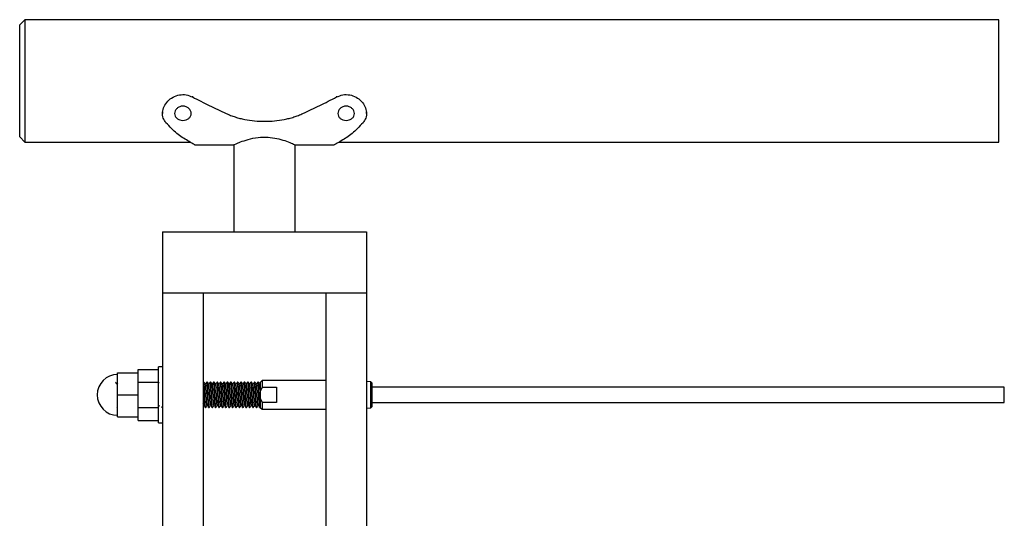
# Model space of a CAD drawing. Units: inches. Extents: x -596 to 760, y -435 to 211.
# Drawn here: x 646 to 658, y 184 to 190 of the extents above; entities that cross this region are included whole.
import ezdxf

# ---------------------------------------------------------------- set-up
doc = ezdxf.new("R2010")
doc.units = ezdxf.units.IN
doc.header["$LTSCALE"] = 0.5
doc.header["$MEASUREMENT"] = 0
doc.layers.add('CABLE INFILL', color=1, linetype='Continuous')
doc.layers.add('RAILING', color=5, linetype='Continuous')

msp = doc.modelspace()

# ---------------------------------------------------------------- linework, layer by layer
at = {"layer": 'CABLE INFILL'}
for p, q in [((646.706, 185.343), (646.956, 185.343)), ((646.706, 185.072), (646.706, 185.343)), ((646.956, 185.385), (647.206, 185.385)), ((646.956, 185.343), (646.956, 185.385)), ((646.956, 185.271), (646.956, 185.343)), ((647.256, 185.416), (647.206, 185.416)), ((647.206, 184.729), (647.206, 185.416)), ((646.706, 185.215), (646.698, 185.204)), ((646.956, 185.229), (646.956, 185.271)), ((646.956, 185.145), (646.956, 185.229)), ((646.956, 185.229), (647.206, 185.229)), ((647.758, 185.228), (647.756, 185.226)), ((647.763, 185.229), (647.758, 185.229)), ((647.805, 185.229), (647.8, 185.229)), ((647.846, 185.229), (647.842, 185.229)), ((647.888, 185.229), (647.883, 185.229)), ((647.93, 185.229), (647.925, 185.229)), ((647.971, 185.229), (647.967, 185.229)), ((648.013, 185.229), (648.008, 185.229)), ((648.055, 185.229), (648.05, 185.229)), ((648.096, 185.229), (648.092, 185.229)), ((648.138, 185.229), (648.133, 185.229)), ((648.18, 185.229), (648.175, 185.229)), ((648.221, 185.229), (648.217, 185.229)), ((648.263, 185.229), (648.258, 185.229)), ((648.305, 185.229), (648.3, 185.229)), ((648.346, 185.229), (648.342, 185.229)), ((648.388, 185.229), (648.383, 185.229)), ((648.43, 185.229), (648.425, 185.229)), ((648.455, 185.213), (648.448, 185.204)), ((648.476, 185.25), (648.456, 185.23)), ((648.456, 185.12), (648.456, 185.23)), ((649.256, 185.25), (648.476, 185.25)), ((648.476, 185.25), (648.476, 185.167)), ((649.811, 185.231), (649.756, 185.235)), ((649.821, 185.219), (649.811, 185.231)), ((649.811, 184.914), (649.811, 185.231)), ((649.821, 185.219), (649.821, 184.926)), ((646.956, 185.072), (646.956, 185.145)), ((648.476, 185.167), (648.456, 185.12)), ((648.456, 185.024), (648.456, 185.12)), ((648.476, 185.167), (648.654, 185.167)), ((648.654, 185.167), (648.654, 184.977)), ((657.571, 185.166), (649.821, 185.166)), ((657.571, 184.979), (657.571, 185.166)), ((646.706, 184.802), (646.706, 185.072)), ((646.706, 185.072), (646.956, 185.072)), ((646.956, 185), (646.956, 185.072)), ((646.956, 184.916), (646.956, 185)), ((648.456, 184.915), (648.456, 185.024)), ((648.456, 185.024), (648.476, 184.977)), ((648.476, 184.977), (648.476, 184.895)), ((648.654, 184.977), (648.476, 184.977)), ((649.821, 184.979), (657.571, 184.979)), ((646.701, 184.917), (646.706, 184.924)), ((646.956, 184.916), (647.206, 184.916)), ((646.956, 184.874), (646.956, 184.916)), ((646.956, 184.802), (646.956, 184.874)), ((647.756, 184.935), (647.761, 184.942)), ((647.779, 184.916), (647.784, 184.916)), ((647.821, 184.916), (647.826, 184.916)), ((647.863, 184.916), (647.867, 184.916)), ((647.904, 184.916), (647.909, 184.916)), ((647.946, 184.916), (647.951, 184.916)), ((647.988, 184.916), (647.992, 184.916)), ((648.029, 184.916), (648.034, 184.916)), ((648.071, 184.916), (648.076, 184.916)), ((648.113, 184.916), (648.117, 184.916)), ((648.154, 184.916), (648.159, 184.916)), ((648.196, 184.916), (648.201, 184.916)), ((648.238, 184.916), (648.242, 184.916)), ((648.279, 184.916), (648.284, 184.916)), ((648.321, 184.916), (648.326, 184.916)), ((648.363, 184.916), (648.367, 184.916)), ((648.404, 184.916), (648.409, 184.916)), ((648.446, 184.916), (648.451, 184.916)), ((648.451, 184.917), (648.457, 184.924)), ((648.456, 184.915), (648.476, 184.895)), ((648.476, 184.895), (649.256, 184.895)), ((649.756, 184.91), (649.811, 184.914)), ((649.811, 184.914), (649.821, 184.926)), ((646.706, 184.802), (646.956, 184.802)), ((646.956, 184.76), (646.956, 184.802)), ((646.956, 184.76), (647.206, 184.76)), ((647.206, 184.729), (647.256, 184.729))]:
    msp.add_line(p, q, dxfattribs=at)
msp.add_arc((646.706, 185.072), 0.25, 90, 270, dxfattribs=at)
for points, knots in [([(646.699, 185.203), (646.696, 185.207), (646.69, 185.216), (646.683, 185.224), (646.68, 185.228)], [0, 0, 0, 0, 0.4999224, 1, 1, 1, 1]), ([(647.216, 185.228), (647.213, 185.224), (647.21, 185.22), (647.207, 185.215), (647.206, 185.215)], [0, 0, 0, 0, 0.915084, 1, 1, 1, 1]), ([(647.779, 184.916), (647.778, 184.919), (647.776, 184.923), (647.774, 184.959), (647.771, 185.011), (647.769, 185.072), (647.766, 185.134), (647.763, 185.186), (647.761, 185.219), (647.759, 185.233), (647.758, 185.228), (647.758, 185.227)], [0, 0, 0, 0, 0.124499, 0.245126, 0.370712, 0.49309, 0.615469, 0.741055, 0.861682, 0.986181, 1, 1, 1, 1]), ([(647.784, 184.918), (647.784, 184.917), (647.783, 184.912), (647.781, 184.926), (647.779, 184.959), (647.776, 185.011), (647.774, 185.072), (647.771, 185.134), (647.768, 185.185), (647.766, 185.222), (647.764, 185.226), (647.763, 185.229)], [0, 0, 0, 0, 0.0214624, 0.1449963, 0.2646882, 0.389301, 0.5107312, 0.6321614, 0.7567742, 0.8764661, 1, 1, 1, 1]), ([(647.782, 185.203), (647.779, 185.207), (647.773, 185.216), (647.767, 185.224), (647.764, 185.228)], [0, 0, 0, 0, 0.4999224, 1, 1, 1, 1]), ([(647.8, 185.228), (647.797, 185.224), (647.791, 185.216), (647.785, 185.208), (647.782, 185.204)], [0, 0, 0, 0, 0.510647, 1, 1, 1, 1]), ([(647.803, 184.943), (647.803, 184.943), (647.802, 184.938), (647.8, 184.949), (647.797, 184.977), (647.794, 185.021), (647.792, 185.072), (647.789, 185.124), (647.787, 185.167), (647.784, 185.196), (647.783, 185.2), (647.782, 185.201)], [0, 0, 0, 0, 0.024241, 0.150486, 0.272799, 0.400149, 0.524241, 0.648333, 0.775683, 0.897996, 1, 1, 1, 1]), ([(647.821, 184.916), (647.82, 184.919), (647.818, 184.923), (647.816, 184.959), (647.813, 185.011), (647.81, 185.072), (647.808, 185.134), (647.805, 185.186), (647.803, 185.219), (647.801, 185.233), (647.8, 185.228), (647.8, 185.227)], [0, 0, 0, 0, 0.1244988, 0.2451256, 0.3707117, 0.4930904, 0.6154691, 0.7410552, 0.861682, 0.9861808, 1, 1, 1, 1]), ([(647.826, 184.918), (647.826, 184.917), (647.825, 184.912), (647.823, 184.926), (647.821, 184.959), (647.818, 185.011), (647.815, 185.072), (647.813, 185.134), (647.81, 185.185), (647.808, 185.222), (647.806, 185.226), (647.805, 185.229)], [0, 0, 0, 0, 0.0214624, 0.1449963, 0.2646882, 0.389301, 0.5107312, 0.6321614, 0.7567742, 0.8764661, 1, 1, 1, 1]), ([(647.824, 185.203), (647.821, 185.207), (647.815, 185.216), (647.808, 185.224), (647.805, 185.228)], [0, 0, 0, 0, 0.499922, 1, 1, 1, 1]), ([(647.841, 185.228), (647.838, 185.224), (647.832, 185.216), (647.826, 185.208), (647.823, 185.204)], [0, 0, 0, 0, 0.510647, 1, 1, 1, 1]), ([(647.845, 184.943), (647.844, 184.943), (647.843, 184.938), (647.841, 184.949), (647.839, 184.977), (647.836, 185.021), (647.834, 185.072), (647.831, 185.124), (647.828, 185.167), (647.826, 185.196), (647.824, 185.2), (647.824, 185.201)], [0, 0, 0, 0, 0.024241, 0.150486, 0.272799, 0.400149, 0.524241, 0.648333, 0.775683, 0.897996, 1, 1, 1, 1]), ([(647.863, 184.916), (647.862, 184.919), (647.86, 184.923), (647.857, 184.959), (647.855, 185.011), (647.852, 185.072), (647.85, 185.134), (647.847, 185.186), (647.844, 185.219), (647.842, 185.233), (647.841, 185.228), (647.841, 185.227)], [0, 0, 0, 0, 0.124499, 0.245126, 0.370712, 0.49309, 0.615469, 0.741055, 0.861682, 0.986181, 1, 1, 1, 1]), ([(647.868, 184.918), (647.868, 184.917), (647.867, 184.912), (647.865, 184.926), (647.862, 184.959), (647.859, 185.011), (647.857, 185.072), (647.854, 185.134), (647.852, 185.185), (647.849, 185.222), (647.847, 185.226), (647.846, 185.229)], [0, 0, 0, 0, 0.021462, 0.144996, 0.264688, 0.389301, 0.510731, 0.632161, 0.756774, 0.876466, 1, 1, 1, 1]), ([(647.865, 185.203), (647.862, 185.207), (647.856, 185.216), (647.85, 185.224), (647.847, 185.228)], [0, 0, 0, 0, 0.499922, 1, 1, 1, 1]), ([(647.883, 185.228), (647.88, 185.224), (647.874, 185.216), (647.868, 185.208), (647.865, 185.204)], [0, 0, 0, 0, 0.510647, 1, 1, 1, 1]), ([(647.886, 184.943), (647.886, 184.943), (647.885, 184.938), (647.883, 184.949), (647.881, 184.977), (647.878, 185.021), (647.875, 185.072), (647.873, 185.124), (647.87, 185.167), (647.868, 185.196), (647.866, 185.2), (647.865, 185.201)], [0, 0, 0, 0, 0.024241, 0.150486, 0.272799, 0.400149, 0.524241, 0.648333, 0.775683, 0.897996, 1, 1, 1, 1]), ([(647.904, 184.916), (647.903, 184.919), (647.901, 184.923), (647.899, 184.959), (647.896, 185.011), (647.894, 185.072), (647.891, 185.134), (647.888, 185.186), (647.886, 185.219), (647.884, 185.233), (647.883, 185.228), (647.883, 185.227)], [0, 0, 0, 0, 0.124499, 0.245126, 0.370712, 0.49309, 0.615469, 0.741055, 0.861682, 0.986181, 1, 1, 1, 1]), ([(647.909, 184.918), (647.909, 184.917), (647.908, 184.912), (647.906, 184.926), (647.904, 184.959), (647.901, 185.011), (647.899, 185.072), (647.896, 185.134), (647.893, 185.185), (647.891, 185.222), (647.889, 185.226), (647.888, 185.229)], [0, 0, 0, 0, 0.021462, 0.144996, 0.264688, 0.389301, 0.510731, 0.632161, 0.756774, 0.876466, 1, 1, 1, 1]), ([(647.907, 185.203), (647.904, 185.207), (647.898, 185.216), (647.892, 185.224), (647.889, 185.228)], [0, 0, 0, 0, 0.499922, 1, 1, 1, 1]), ([(647.925, 185.228), (647.922, 185.224), (647.916, 185.216), (647.91, 185.208), (647.907, 185.204)], [0, 0, 0, 0, 0.510647, 1, 1, 1, 1]), ([(647.928, 184.943), (647.928, 184.943), (647.927, 184.938), (647.925, 184.949), (647.922, 184.977), (647.919, 185.021), (647.917, 185.072), (647.914, 185.124), (647.912, 185.167), (647.909, 185.196), (647.908, 185.2), (647.907, 185.201)], [0, 0, 0, 0, 0.024241, 0.150486, 0.272799, 0.400149, 0.524241, 0.648333, 0.775683, 0.897996, 1, 1, 1, 1]), ([(647.946, 184.916), (647.945, 184.919), (647.943, 184.923), (647.941, 184.959), (647.938, 185.011), (647.935, 185.072), (647.933, 185.134), (647.93, 185.186), (647.928, 185.219), (647.926, 185.233), (647.925, 185.228), (647.925, 185.227)], [0, 0, 0, 0, 0.1244988, 0.2451256, 0.3707117, 0.4930904, 0.6154691, 0.7410552, 0.861682, 0.9861808, 1, 1, 1, 1]), ([(647.951, 184.918), (647.951, 184.917), (647.95, 184.912), (647.948, 184.926), (647.946, 184.959), (647.943, 185.011), (647.94, 185.072), (647.938, 185.134), (647.935, 185.185), (647.933, 185.222), (647.931, 185.226), (647.93, 185.229)], [0, 0, 0, 0, 0.021462, 0.144996, 0.264688, 0.389301, 0.510731, 0.632161, 0.756774, 0.876466, 1, 1, 1, 1]), ([(647.949, 185.203), (647.946, 185.207), (647.94, 185.216), (647.933, 185.224), (647.93, 185.228)], [0, 0, 0, 0, 0.499922, 1, 1, 1, 1]), ([(647.966, 185.228), (647.963, 185.224), (647.957, 185.216), (647.951, 185.208), (647.948, 185.204)], [0, 0, 0, 0, 0.510647, 1, 1, 1, 1]), ([(647.97, 184.943), (647.969, 184.943), (647.968, 184.938), (647.966, 184.949), (647.964, 184.977), (647.961, 185.021), (647.959, 185.072), (647.956, 185.124), (647.953, 185.167), (647.951, 185.196), (647.949, 185.2), (647.949, 185.201)], [0, 0, 0, 0, 0.024241, 0.150486, 0.272799, 0.400149, 0.524241, 0.648333, 0.775683, 0.897996, 1, 1, 1, 1]), ([(647.988, 184.916), (647.987, 184.919), (647.985, 184.923), (647.982, 184.959), (647.98, 185.011), (647.977, 185.072), (647.975, 185.134), (647.972, 185.186), (647.969, 185.219), (647.967, 185.233), (647.966, 185.228), (647.966, 185.227)], [0, 0, 0, 0, 0.124499, 0.245126, 0.370712, 0.49309, 0.615469, 0.741055, 0.861682, 0.986181, 1, 1, 1, 1]), ([(647.993, 184.918), (647.993, 184.917), (647.992, 184.912), (647.99, 184.926), (647.987, 184.959), (647.984, 185.011), (647.982, 185.072), (647.979, 185.134), (647.977, 185.185), (647.974, 185.222), (647.972, 185.226), (647.971, 185.229)], [0, 0, 0, 0, 0.021462, 0.144996, 0.264688, 0.389301, 0.510731, 0.632161, 0.756774, 0.876466, 1, 1, 1, 1]), ([(647.99, 185.203), (647.987, 185.207), (647.981, 185.216), (647.975, 185.224), (647.972, 185.228)], [0, 0, 0, 0, 0.499922, 1, 1, 1, 1]), ([(648.008, 185.228), (648.005, 185.224), (647.999, 185.216), (647.993, 185.208), (647.99, 185.204)], [0, 0, 0, 0, 0.510647, 1, 1, 1, 1]), ([(648.011, 184.943), (648.011, 184.943), (648.01, 184.938), (648.008, 184.949), (648.006, 184.977), (648.003, 185.021), (648, 185.072), (647.998, 185.124), (647.995, 185.167), (647.993, 185.196), (647.991, 185.2), (647.99, 185.201)], [0, 0, 0, 0, 0.024241, 0.150486, 0.272799, 0.400149, 0.524241, 0.648333, 0.775683, 0.897996, 1, 1, 1, 1]), ([(648.029, 184.916), (648.028, 184.919), (648.026, 184.923), (648.024, 184.959), (648.021, 185.011), (648.019, 185.072), (648.016, 185.134), (648.013, 185.186), (648.011, 185.219), (648.009, 185.233), (648.008, 185.228), (648.008, 185.227)], [0, 0, 0, 0, 0.124499, 0.245126, 0.370712, 0.49309, 0.615469, 0.741055, 0.861682, 0.986181, 1, 1, 1, 1]), ([(648.034, 184.918), (648.034, 184.917), (648.033, 184.912), (648.031, 184.926), (648.029, 184.959), (648.026, 185.011), (648.024, 185.072), (648.021, 185.134), (648.018, 185.185), (648.016, 185.222), (648.014, 185.226), (648.013, 185.229)], [0, 0, 0, 0, 0.021462, 0.144996, 0.264688, 0.389301, 0.510731, 0.632161, 0.756774, 0.876466, 1, 1, 1, 1]), ([(648.032, 185.203), (648.029, 185.207), (648.023, 185.216), (648.017, 185.224), (648.014, 185.228)], [0, 0, 0, 0, 0.499922, 1, 1, 1, 1]), ([(648.05, 185.228), (648.047, 185.224), (648.041, 185.216), (648.035, 185.208), (648.032, 185.204)], [0, 0, 0, 0, 0.5106471, 1, 1, 1, 1]), ([(648.053, 184.943), (648.053, 184.943), (648.052, 184.938), (648.05, 184.949), (648.047, 184.977), (648.044, 185.021), (648.042, 185.072), (648.039, 185.124), (648.037, 185.167), (648.034, 185.196), (648.033, 185.2), (648.032, 185.201)], [0, 0, 0, 0, 0.024241, 0.150486, 0.272799, 0.400149, 0.524241, 0.648333, 0.775683, 0.897996, 1, 1, 1, 1]), ([(648.071, 184.916), (648.07, 184.919), (648.068, 184.923), (648.066, 184.959), (648.063, 185.011), (648.06, 185.072), (648.058, 185.134), (648.055, 185.186), (648.053, 185.219), (648.051, 185.233), (648.05, 185.228), (648.05, 185.227)], [0, 0, 0, 0, 0.1244988, 0.2451256, 0.3707117, 0.4930904, 0.6154691, 0.7410552, 0.861682, 0.9861808, 1, 1, 1, 1]), ([(648.076, 184.918), (648.076, 184.917), (648.075, 184.912), (648.073, 184.926), (648.071, 184.959), (648.068, 185.011), (648.065, 185.072), (648.063, 185.134), (648.06, 185.185), (648.058, 185.222), (648.056, 185.226), (648.055, 185.229)], [0, 0, 0, 0, 0.021462, 0.144996, 0.264688, 0.389301, 0.510731, 0.632161, 0.756774, 0.876466, 1, 1, 1, 1]), ([(648.074, 185.203), (648.071, 185.207), (648.065, 185.216), (648.058, 185.224), (648.055, 185.228)], [0, 0, 0, 0, 0.499922, 1, 1, 1, 1]), ([(648.091, 185.228), (648.088, 185.224), (648.082, 185.216), (648.076, 185.208), (648.073, 185.204)], [0, 0, 0, 0, 0.510647, 1, 1, 1, 1]), ([(648.095, 184.943), (648.094, 184.943), (648.093, 184.938), (648.091, 184.949), (648.089, 184.977), (648.086, 185.021), (648.084, 185.072), (648.081, 185.124), (648.078, 185.167), (648.076, 185.196), (648.074, 185.2), (648.074, 185.201)], [0, 0, 0, 0, 0.024241, 0.150486, 0.272799, 0.400149, 0.524241, 0.648333, 0.775683, 0.897996, 1, 1, 1, 1]), ([(648.113, 184.916), (648.112, 184.919), (648.11, 184.923), (648.107, 184.959), (648.105, 185.011), (648.102, 185.072), (648.1, 185.134), (648.097, 185.186), (648.094, 185.219), (648.092, 185.233), (648.091, 185.228), (648.091, 185.227)], [0, 0, 0, 0, 0.1244988, 0.2451256, 0.3707117, 0.4930904, 0.6154691, 0.7410552, 0.861682, 0.9861808, 1, 1, 1, 1]), ([(648.118, 184.918), (648.118, 184.917), (648.117, 184.912), (648.115, 184.926), (648.112, 184.959), (648.109, 185.011), (648.107, 185.072), (648.104, 185.134), (648.102, 185.185), (648.099, 185.222), (648.097, 185.226), (648.096, 185.229)], [0, 0, 0, 0, 0.021462, 0.144996, 0.264688, 0.389301, 0.510731, 0.632161, 0.756774, 0.876466, 1, 1, 1, 1]), ([(648.115, 185.203), (648.112, 185.207), (648.106, 185.216), (648.1, 185.224), (648.097, 185.228)], [0, 0, 0, 0, 0.499922, 1, 1, 1, 1]), ([(648.133, 185.228), (648.13, 185.224), (648.124, 185.216), (648.118, 185.208), (648.115, 185.204)], [0, 0, 0, 0, 0.5106471, 1, 1, 1, 1]), ([(648.136, 184.943), (648.136, 184.943), (648.135, 184.938), (648.133, 184.949), (648.131, 184.977), (648.128, 185.021), (648.125, 185.072), (648.123, 185.124), (648.12, 185.167), (648.118, 185.196), (648.116, 185.2), (648.115, 185.201)], [0, 0, 0, 0, 0.024241, 0.150486, 0.272799, 0.400149, 0.524241, 0.648333, 0.775683, 0.897996, 1, 1, 1, 1]), ([(648.154, 184.916), (648.153, 184.919), (648.151, 184.923), (648.149, 184.959), (648.146, 185.011), (648.144, 185.072), (648.141, 185.134), (648.138, 185.186), (648.136, 185.219), (648.134, 185.233), (648.133, 185.228), (648.133, 185.227)], [0, 0, 0, 0, 0.124499, 0.245126, 0.370712, 0.49309, 0.615469, 0.741055, 0.861682, 0.986181, 1, 1, 1, 1]), ([(648.159, 184.918), (648.159, 184.917), (648.158, 184.912), (648.156, 184.926), (648.154, 184.959), (648.151, 185.011), (648.149, 185.072), (648.146, 185.134), (648.143, 185.185), (648.141, 185.222), (648.139, 185.226), (648.138, 185.229)], [0, 0, 0, 0, 0.021462, 0.144996, 0.264688, 0.389301, 0.510731, 0.632161, 0.756774, 0.876466, 1, 1, 1, 1]), ([(648.157, 185.203), (648.154, 185.207), (648.148, 185.216), (648.142, 185.224), (648.139, 185.228)], [0, 0, 0, 0, 0.499922, 1, 1, 1, 1]), ([(648.175, 185.228), (648.172, 185.224), (648.166, 185.216), (648.16, 185.208), (648.157, 185.204)], [0, 0, 0, 0, 0.510647, 1, 1, 1, 1]), ([(648.178, 184.943), (648.178, 184.943), (648.177, 184.938), (648.175, 184.949), (648.172, 184.977), (648.169, 185.021), (648.167, 185.072), (648.164, 185.124), (648.162, 185.167), (648.159, 185.196), (648.158, 185.2), (648.157, 185.201)], [0, 0, 0, 0, 0.024241, 0.150486, 0.272799, 0.400149, 0.524241, 0.648333, 0.775683, 0.897996, 1, 1, 1, 1]), ([(648.196, 184.916), (648.195, 184.919), (648.193, 184.923), (648.191, 184.959), (648.188, 185.011), (648.185, 185.072), (648.183, 185.134), (648.18, 185.186), (648.178, 185.219), (648.176, 185.233), (648.175, 185.228), (648.175, 185.227)], [0, 0, 0, 0, 0.124499, 0.245126, 0.370712, 0.49309, 0.615469, 0.741055, 0.861682, 0.986181, 1, 1, 1, 1]), ([(648.201, 184.918), (648.201, 184.917), (648.2, 184.912), (648.198, 184.926), (648.196, 184.959), (648.193, 185.011), (648.19, 185.072), (648.188, 185.134), (648.185, 185.185), (648.183, 185.222), (648.181, 185.226), (648.18, 185.229)], [0, 0, 0, 0, 0.021462, 0.144996, 0.264688, 0.389301, 0.510731, 0.632161, 0.756774, 0.876466, 1, 1, 1, 1]), ([(648.199, 185.203), (648.196, 185.207), (648.19, 185.216), (648.183, 185.224), (648.18, 185.228)], [0, 0, 0, 0, 0.499922, 1, 1, 1, 1]), ([(648.216, 185.228), (648.213, 185.224), (648.207, 185.216), (648.201, 185.208), (648.198, 185.204)], [0, 0, 0, 0, 0.510647, 1, 1, 1, 1]), ([(648.22, 184.943), (648.219, 184.943), (648.218, 184.938), (648.216, 184.949), (648.214, 184.977), (648.211, 185.021), (648.209, 185.072), (648.206, 185.124), (648.203, 185.167), (648.201, 185.196), (648.199, 185.2), (648.199, 185.201)], [0, 0, 0, 0, 0.024241, 0.150486, 0.272799, 0.400149, 0.524241, 0.648333, 0.775683, 0.897996, 1, 1, 1, 1]), ([(648.238, 184.916), (648.237, 184.919), (648.235, 184.923), (648.232, 184.959), (648.23, 185.011), (648.227, 185.072), (648.225, 185.134), (648.222, 185.186), (648.219, 185.219), (648.217, 185.233), (648.216, 185.228), (648.216, 185.227)], [0, 0, 0, 0, 0.124499, 0.245126, 0.370712, 0.49309, 0.615469, 0.741055, 0.861682, 0.986181, 1, 1, 1, 1]), ([(648.243, 184.918), (648.243, 184.917), (648.242, 184.912), (648.24, 184.926), (648.237, 184.959), (648.234, 185.011), (648.232, 185.072), (648.229, 185.134), (648.227, 185.185), (648.224, 185.222), (648.222, 185.226), (648.221, 185.229)], [0, 0, 0, 0, 0.021462, 0.144996, 0.264688, 0.389301, 0.510731, 0.632161, 0.756774, 0.876466, 1, 1, 1, 1]), ([(648.24, 185.203), (648.237, 185.207), (648.231, 185.216), (648.225, 185.224), (648.222, 185.228)], [0, 0, 0, 0, 0.4999224, 1, 1, 1, 1]), ([(648.258, 185.228), (648.255, 185.224), (648.249, 185.216), (648.243, 185.208), (648.24, 185.204)], [0, 0, 0, 0, 0.510647, 1, 1, 1, 1]), ([(648.261, 184.943), (648.261, 184.943), (648.26, 184.938), (648.258, 184.949), (648.256, 184.977), (648.253, 185.021), (648.25, 185.072), (648.248, 185.124), (648.245, 185.167), (648.243, 185.196), (648.241, 185.2), (648.24, 185.201)], [0, 0, 0, 0, 0.0242412, 0.1504864, 0.2727994, 0.4001491, 0.5242412, 0.6483332, 0.775683, 0.8979959, 1, 1, 1, 1]), ([(648.279, 184.916), (648.278, 184.919), (648.276, 184.923), (648.274, 184.959), (648.271, 185.011), (648.269, 185.072), (648.266, 185.134), (648.263, 185.186), (648.261, 185.219), (648.259, 185.233), (648.258, 185.228), (648.258, 185.227)], [0, 0, 0, 0, 0.124499, 0.245126, 0.370712, 0.49309, 0.615469, 0.741055, 0.861682, 0.986181, 1, 1, 1, 1]), ([(648.284, 184.918), (648.284, 184.917), (648.283, 184.912), (648.281, 184.926), (648.279, 184.959), (648.276, 185.011), (648.274, 185.072), (648.271, 185.134), (648.268, 185.185), (648.266, 185.222), (648.264, 185.226), (648.263, 185.229)], [0, 0, 0, 0, 0.0214624, 0.1449963, 0.2646882, 0.389301, 0.5107312, 0.6321614, 0.7567742, 0.8764661, 1, 1, 1, 1]), ([(648.282, 185.203), (648.279, 185.207), (648.273, 185.216), (648.267, 185.224), (648.264, 185.228)], [0, 0, 0, 0, 0.499922, 1, 1, 1, 1]), ([(648.3, 185.228), (648.297, 185.224), (648.291, 185.216), (648.285, 185.208), (648.282, 185.204)], [0, 0, 0, 0, 0.5106471, 1, 1, 1, 1]), ([(648.303, 184.943), (648.303, 184.943), (648.302, 184.938), (648.3, 184.949), (648.297, 184.977), (648.294, 185.021), (648.292, 185.072), (648.289, 185.124), (648.287, 185.167), (648.284, 185.196), (648.283, 185.2), (648.282, 185.201)], [0, 0, 0, 0, 0.0242412, 0.1504864, 0.2727994, 0.4001491, 0.5242412, 0.6483332, 0.775683, 0.8979959, 1, 1, 1, 1]), ([(648.321, 184.916), (648.32, 184.919), (648.318, 184.923), (648.316, 184.959), (648.313, 185.011), (648.31, 185.072), (648.308, 185.134), (648.305, 185.186), (648.303, 185.219), (648.301, 185.233), (648.3, 185.228), (648.3, 185.227)], [0, 0, 0, 0, 0.124499, 0.245126, 0.370712, 0.49309, 0.615469, 0.741055, 0.861682, 0.986181, 1, 1, 1, 1]), ([(648.326, 184.918), (648.326, 184.917), (648.325, 184.912), (648.323, 184.926), (648.321, 184.959), (648.318, 185.011), (648.315, 185.072), (648.313, 185.134), (648.31, 185.185), (648.308, 185.222), (648.306, 185.226), (648.305, 185.229)], [0, 0, 0, 0, 0.021462, 0.144996, 0.264688, 0.389301, 0.510731, 0.632161, 0.756774, 0.876466, 1, 1, 1, 1]), ([(648.324, 185.203), (648.321, 185.207), (648.315, 185.216), (648.308, 185.224), (648.305, 185.228)], [0, 0, 0, 0, 0.499922, 1, 1, 1, 1]), ([(648.341, 185.228), (648.338, 185.224), (648.332, 185.216), (648.326, 185.208), (648.323, 185.204)], [0, 0, 0, 0, 0.510647, 1, 1, 1, 1]), ([(648.345, 184.943), (648.344, 184.943), (648.343, 184.938), (648.341, 184.949), (648.339, 184.977), (648.336, 185.021), (648.334, 185.072), (648.331, 185.124), (648.328, 185.167), (648.326, 185.196), (648.324, 185.2), (648.324, 185.201)], [0, 0, 0, 0, 0.024241, 0.150486, 0.272799, 0.400149, 0.524241, 0.648333, 0.775683, 0.897996, 1, 1, 1, 1]), ([(648.363, 184.916), (648.362, 184.919), (648.36, 184.923), (648.357, 184.959), (648.355, 185.011), (648.352, 185.072), (648.35, 185.134), (648.347, 185.186), (648.344, 185.219), (648.342, 185.233), (648.341, 185.228), (648.341, 185.227)], [0, 0, 0, 0, 0.124499, 0.245126, 0.370712, 0.49309, 0.615469, 0.741055, 0.861682, 0.986181, 1, 1, 1, 1]), ([(648.368, 184.918), (648.368, 184.917), (648.367, 184.912), (648.365, 184.926), (648.362, 184.959), (648.359, 185.011), (648.357, 185.072), (648.354, 185.134), (648.352, 185.185), (648.349, 185.222), (648.347, 185.226), (648.346, 185.229)], [0, 0, 0, 0, 0.021462, 0.144996, 0.264688, 0.389301, 0.510731, 0.632161, 0.756774, 0.876466, 1, 1, 1, 1]), ([(648.365, 185.203), (648.362, 185.207), (648.356, 185.216), (648.35, 185.224), (648.347, 185.228)], [0, 0, 0, 0, 0.499922, 1, 1, 1, 1]), ([(648.383, 185.228), (648.38, 185.224), (648.374, 185.216), (648.368, 185.208), (648.365, 185.204)], [0, 0, 0, 0, 0.5106471, 1, 1, 1, 1]), ([(648.386, 184.943), (648.386, 184.943), (648.385, 184.938), (648.383, 184.949), (648.381, 184.977), (648.378, 185.021), (648.375, 185.072), (648.373, 185.124), (648.37, 185.167), (648.368, 185.196), (648.366, 185.2), (648.365, 185.201)], [0, 0, 0, 0, 0.024241, 0.150486, 0.272799, 0.400149, 0.524241, 0.648333, 0.775683, 0.897996, 1, 1, 1, 1]), ([(648.404, 184.916), (648.403, 184.919), (648.401, 184.923), (648.399, 184.959), (648.396, 185.011), (648.394, 185.072), (648.391, 185.134), (648.388, 185.186), (648.386, 185.219), (648.384, 185.233), (648.383, 185.228), (648.383, 185.227)], [0, 0, 0, 0, 0.1244988, 0.2451256, 0.3707117, 0.4930904, 0.6154691, 0.7410552, 0.861682, 0.9861808, 1, 1, 1, 1]), ([(648.409, 184.918), (648.409, 184.917), (648.408, 184.912), (648.406, 184.926), (648.404, 184.959), (648.401, 185.011), (648.399, 185.072), (648.396, 185.134), (648.393, 185.185), (648.391, 185.222), (648.389, 185.226), (648.388, 185.229)], [0, 0, 0, 0, 0.021462, 0.144996, 0.264688, 0.389301, 0.510731, 0.632161, 0.756774, 0.876466, 1, 1, 1, 1]), ([(648.407, 185.203), (648.404, 185.207), (648.398, 185.216), (648.392, 185.224), (648.389, 185.228)], [0, 0, 0, 0, 0.499922, 1, 1, 1, 1]), ([(648.425, 185.228), (648.422, 185.224), (648.416, 185.216), (648.41, 185.208), (648.407, 185.204)], [0, 0, 0, 0, 0.5106471, 1, 1, 1, 1]), ([(648.428, 184.943), (648.428, 184.943), (648.427, 184.938), (648.425, 184.949), (648.422, 184.977), (648.419, 185.021), (648.417, 185.072), (648.414, 185.124), (648.412, 185.167), (648.409, 185.196), (648.408, 185.2), (648.407, 185.201)], [0, 0, 0, 0, 0.0242412, 0.1504864, 0.2727994, 0.4001491, 0.5242412, 0.6483332, 0.775683, 0.8979959, 1, 1, 1, 1]), ([(648.446, 184.916), (648.445, 184.919), (648.443, 184.923), (648.441, 184.959), (648.438, 185.011), (648.435, 185.072), (648.433, 185.134), (648.43, 185.186), (648.428, 185.219), (648.426, 185.233), (648.425, 185.228), (648.425, 185.227)], [0, 0, 0, 0, 0.124499, 0.245126, 0.370712, 0.49309, 0.615469, 0.741055, 0.861682, 0.986181, 1, 1, 1, 1]), ([(648.451, 184.918), (648.451, 184.917), (648.45, 184.912), (648.448, 184.926), (648.446, 184.959), (648.443, 185.011), (648.44, 185.072), (648.438, 185.134), (648.435, 185.185), (648.433, 185.222), (648.431, 185.226), (648.43, 185.229)], [0, 0, 0, 0, 0.021462, 0.144996, 0.264688, 0.389301, 0.510731, 0.632161, 0.756774, 0.876466, 1, 1, 1, 1]), ([(648.449, 185.203), (648.446, 185.207), (648.44, 185.216), (648.433, 185.224), (648.43, 185.228)], [0, 0, 0, 0, 0.499922, 1, 1, 1, 1]), ([(648.456, 185.119), (648.455, 185.136), (648.453, 185.167), (648.451, 185.196), (648.449, 185.2), (648.449, 185.201)], [0, 0, 0, 0, 0.374324, 0.715485, 1, 1, 1, 1]), ([(647.761, 184.943), (647.761, 184.943), (647.76, 184.938), (647.758, 184.947), (647.757, 184.965), (647.756, 184.972)], [0, 0, 0, 0, 0.100682, 0.625021, 1, 1, 1, 1]), ([(647.206, 184.924), (647.208, 184.925), (647.212, 184.932), (647.217, 184.938), (647.22, 184.942)], [0, 0, 0, 0, 0.307299, 1, 1, 1, 1]), ([(647.243, 184.917), (647.246, 184.921), (647.25, 184.927), (647.255, 184.933), (647.256, 184.935)], [0, 0, 0, 0, 0.686835, 1, 1, 1, 1]), ([(647.784, 184.917), (647.788, 184.921), (647.794, 184.929), (647.8, 184.938), (647.803, 184.942)], [0, 0, 0, 0, 0.500078, 1, 1, 1, 1]), ([(647.826, 184.917), (647.829, 184.921), (647.835, 184.929), (647.842, 184.938), (647.845, 184.942)], [0, 0, 0, 0, 0.500078, 1, 1, 1, 1]), ([(647.868, 184.917), (647.871, 184.921), (647.877, 184.929), (647.883, 184.938), (647.886, 184.942)], [0, 0, 0, 0, 0.500078, 1, 1, 1, 1]), ([(647.909, 184.917), (647.913, 184.921), (647.919, 184.929), (647.925, 184.938), (647.928, 184.942)], [0, 0, 0, 0, 0.500078, 1, 1, 1, 1]), ([(647.951, 184.917), (647.954, 184.921), (647.96, 184.929), (647.967, 184.938), (647.97, 184.942)], [0, 0, 0, 0, 0.500078, 1, 1, 1, 1]), ([(647.993, 184.917), (647.996, 184.921), (648.002, 184.929), (648.008, 184.938), (648.011, 184.942)], [0, 0, 0, 0, 0.500078, 1, 1, 1, 1]), ([(648.034, 184.917), (648.038, 184.921), (648.044, 184.929), (648.05, 184.938), (648.053, 184.942)], [0, 0, 0, 0, 0.5000776, 1, 1, 1, 1]), ([(648.076, 184.917), (648.079, 184.921), (648.085, 184.929), (648.092, 184.938), (648.095, 184.942)], [0, 0, 0, 0, 0.500078, 1, 1, 1, 1]), ([(648.118, 184.917), (648.121, 184.921), (648.127, 184.929), (648.133, 184.938), (648.136, 184.942)], [0, 0, 0, 0, 0.500078, 1, 1, 1, 1]), ([(648.159, 184.917), (648.163, 184.921), (648.169, 184.929), (648.175, 184.938), (648.178, 184.942)], [0, 0, 0, 0, 0.500078, 1, 1, 1, 1]), ([(648.201, 184.917), (648.204, 184.921), (648.21, 184.929), (648.217, 184.938), (648.22, 184.942)], [0, 0, 0, 0, 0.500078, 1, 1, 1, 1]), ([(648.243, 184.917), (648.246, 184.921), (648.252, 184.929), (648.258, 184.938), (648.261, 184.942)], [0, 0, 0, 0, 0.500078, 1, 1, 1, 1]), ([(648.284, 184.917), (648.288, 184.921), (648.294, 184.929), (648.3, 184.938), (648.303, 184.942)], [0, 0, 0, 0, 0.500078, 1, 1, 1, 1]), ([(648.326, 184.917), (648.329, 184.921), (648.335, 184.929), (648.342, 184.938), (648.345, 184.942)], [0, 0, 0, 0, 0.500078, 1, 1, 1, 1]), ([(648.368, 184.917), (648.371, 184.921), (648.377, 184.929), (648.383, 184.938), (648.386, 184.942)], [0, 0, 0, 0, 0.500078, 1, 1, 1, 1]), ([(648.409, 184.917), (648.413, 184.921), (648.419, 184.929), (648.425, 184.938), (648.428, 184.942)], [0, 0, 0, 0, 0.500078, 1, 1, 1, 1])]:
    msp.add_open_spline(points, degree=3, knots=knots, dxfattribs=at)
at = {"layer": 'RAILING'}
for p, q in [((645.569, 189.672), (645.506, 189.61)), ((657.506, 189.672), (645.569, 189.672)), ((645.569, 189.672), (645.569, 189.047)), ((657.506, 189.047), (657.506, 189.672)), ((645.506, 189.037), (645.506, 189.61)), ((645.506, 188.235), (645.506, 189.037)), ((645.569, 189.047), (645.569, 188.172)), ((657.506, 188.172), (657.506, 189.047)), ((647.624, 188.733), (647.624, 188.725)), ((649.389, 188.733), (649.389, 188.725)), ((647.256, 188.54), (647.256, 188.522)), ((649.756, 188.522), (649.756, 188.54)), ((645.506, 188.235), (645.569, 188.172)), ((645.569, 188.172), (647.592, 188.172)), ((647.652, 188.137), (648.131, 188.137)), ((648.131, 188.137), (648.131, 187.072)), ((648.881, 187.072), (648.881, 188.137)), ((648.881, 188.137), (649.361, 188.137)), ((649.421, 188.172), (657.506, 188.172)), ((647.256, 187.072), (647.256, 186.322)), ((647.256, 187.072), (649.756, 187.072)), ((649.756, 187.072), (649.756, 186.322)), ((647.256, 186.322), (647.756, 186.322)), ((647.256, 186.322), (647.256, 147.572)), ((647.256, 186.322), (649.756, 186.322)), ((647.756, 186.322), (647.756, 147.572)), ((649.256, 186.322), (649.756, 186.322)), ((649.256, 186.322), (649.256, 147.572)), ((649.756, 186.322), (649.756, 147.572))]:
    msp.add_line(p, q, dxfattribs=at)
for points, knots in [([(647.299, 188.408), (647.286, 188.427), (647.259, 188.464), (647.252, 188.536), (647.272, 188.609), (647.317, 188.676), (647.383, 188.726), (647.462, 188.754), (647.547, 188.756), (647.598, 188.735), (647.624, 188.725)], [0, 0, 0, 0, 0.124994, 0.249965, 0.374945, 0.499943, 0.624958, 0.749978, 0.874987, 1, 1, 1, 1]), ([(649.389, 188.725), (649.414, 188.735), (649.466, 188.756), (649.551, 188.754), (649.63, 188.726), (649.696, 188.676), (649.741, 188.609), (649.76, 188.536), (649.753, 188.464), (649.726, 188.427), (649.713, 188.408)], [0, 0, 0, 0, 0.125024, 0.250039, 0.375059, 0.500074, 0.625073, 0.750053, 0.875018, 1, 1, 1, 1]), ([(647.506, 188.438), (647.493, 188.439), (647.466, 188.441), (647.433, 188.46), (647.41, 188.488), (647.402, 188.521), (647.41, 188.556), (647.433, 188.587), (647.466, 188.607), (647.506, 188.614), (647.546, 188.607), (647.58, 188.587), (647.603, 188.556), (647.61, 188.521), (647.603, 188.488), (647.58, 188.46), (647.546, 188.441), (647.52, 188.439), (647.506, 188.438)], [0, 0, 0, 0, 0.062503, 0.125005, 0.187508, 0.250011, 0.312514, 0.375016, 0.437519, 0.500022, 0.562524, 0.625027, 0.687529, 0.750032, 0.812534, 0.875035, 0.937548, 1, 1, 1, 1]), ([(649.506, 188.438), (649.493, 188.439), (649.466, 188.441), (649.433, 188.46), (649.41, 188.488), (649.402, 188.521), (649.41, 188.556), (649.433, 188.587), (649.466, 188.607), (649.506, 188.614), (649.546, 188.607), (649.58, 188.587), (649.603, 188.556), (649.61, 188.521), (649.603, 188.488), (649.58, 188.46), (649.546, 188.441), (649.52, 188.439), (649.506, 188.438)], [0, 0, 0, 0, 0.062503, 0.125005, 0.187508, 0.250011, 0.312514, 0.375016, 0.437519, 0.500022, 0.562524, 0.625027, 0.687529, 0.750032, 0.812534, 0.875035, 0.937548, 1, 1, 1, 1]), ([(648.036, 188.522), (648.054, 188.514), (648.09, 188.499), (648.147, 188.479), (648.205, 188.462), (648.283, 188.445), (648.384, 188.43), (648.506, 188.424), (648.629, 188.43), (648.729, 188.445), (648.808, 188.462), (648.866, 188.479), (648.922, 188.499), (648.959, 188.514), (648.977, 188.522)], [0, 0, 0, 0, 0.062514, 0.12503, 0.187506, 0.250059, 0.37503, 0.5, 0.624971, 0.749942, 0.812477, 0.874971, 0.937487, 1, 1, 1, 1]), ([(648.134, 188.139), (648.133, 188.138), (648.128, 188.136), (648.154, 188.148), (648.21, 188.173), (648.303, 188.206), (648.421, 188.231), (648.547, 188.235), (648.661, 188.218), (648.761, 188.189), (648.838, 188.158), (648.88, 188.138), (648.877, 188.139), (648.876, 188.14)], [0, 0, 0, 0, 0.020135, 0.11652, 0.214382, 0.320908, 0.433062, 0.536542, 0.630233, 0.728338, 0.837503, 0.948528, 1, 1, 1, 1]), ([(647.652, 188.137), (647.652, 188.137), (647.659, 188.133), (647.635, 188.149), (647.589, 188.174), (647.565, 188.187)], [0, 0, 0, 0, 0.000003, 0.499901, 1, 1, 1, 1]), ([(649.447, 188.187), (649.422, 188.173), (649.372, 188.145), (649.365, 188.14), (649.361, 188.137)], [0, 0, 0, 0, 0.500104, 1, 1, 1, 1])]:
    msp.add_open_spline(points, degree=3, knots=knots, dxfattribs=at)
for points in [[(647.624, 188.725), (647.693, 188.689), (647.83, 188.619), (647.967, 188.555), (648.036, 188.522)], [(648.977, 188.522), (649.045, 188.555), (649.183, 188.619), (649.32, 188.689), (649.389, 188.725)], [(647.565, 188.187), (647.521, 188.214), (647.432, 188.268), (647.344, 188.361), (647.299, 188.408)], [(649.713, 188.408), (649.669, 188.361), (649.58, 188.268), (649.492, 188.214), (649.447, 188.187)]]:
    msp.add_open_spline(points, degree=3, dxfattribs=at)

doc.saveas('drawing.dxf')
